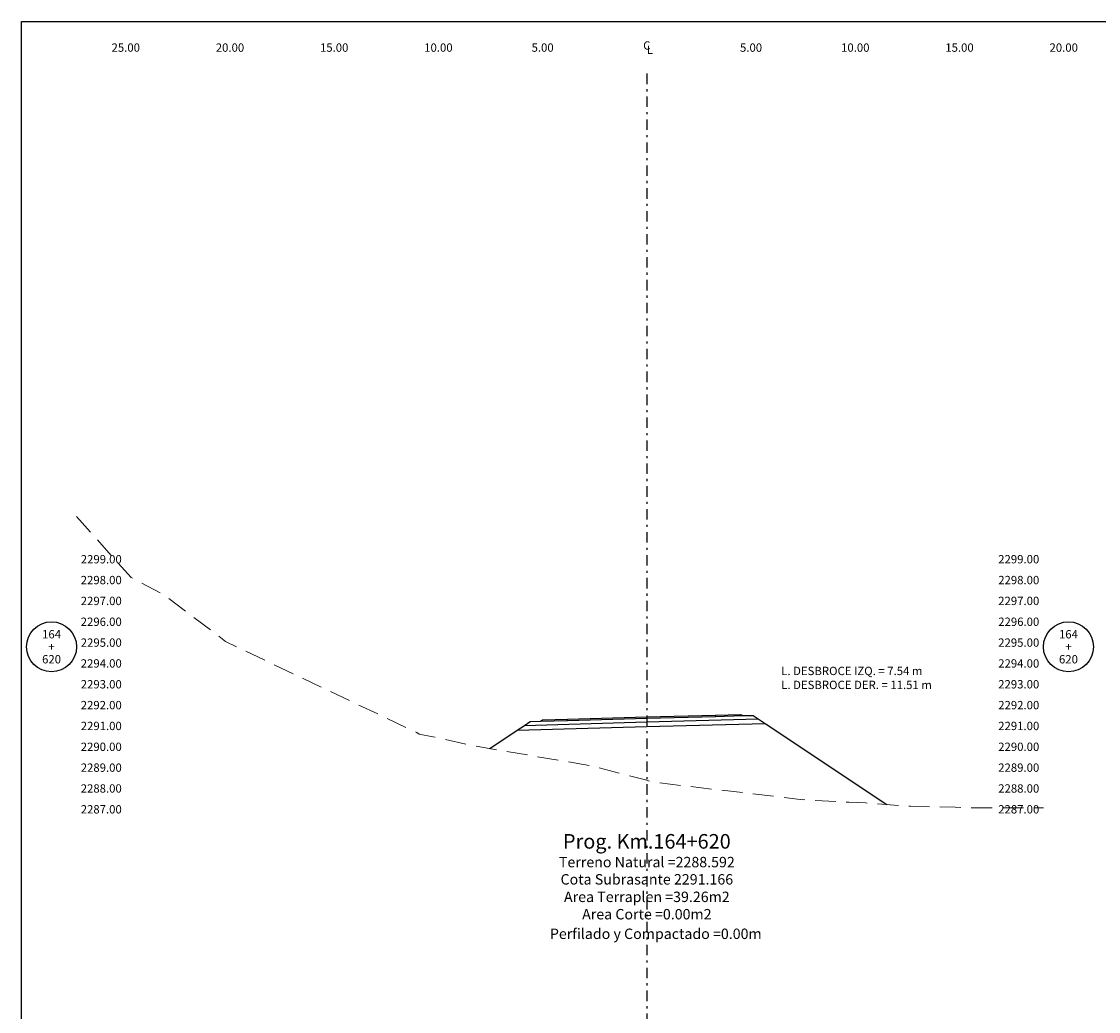
# Model space of a CAD drawing. Extents: x 0 to 155, y 0 to 95.
# Drawn here: x 0 to 52, y 48 to 95 of the extents above; entities that cross this region are included whole.
import ezdxf
from ezdxf.enums import TextEntityAlignment as Align

# ---------------------------------------------------------------- set-up
doc = ezdxf.new("R2010")
doc.units = 0
doc.header["$LTSCALE"] = 2
doc.linetypes.add('DASHDOT2', pattern=[0.5, 0.25, -0.125, 0, -0.125])
doc.linetypes.add('DASHED', pattern=[0.75, 0.5, -0.25])
for name, color, linetype in [('ANN_ELEV_OFF', 7, 'CONTINUOUS'), ('BORDER', 7, 'CONTINUOUS'), ('CENTERLINE', 4, 'DASHDOT2'), ('CIRCLE_STATIONS', 7, 'CONTINUOUS'), ('CIRCLES', 7, 'CONTINUOUS'), ('CL_ORIG_ELEV', 7, 'CONTINUOUS'), ('DES_BASE', 8, 'CONTINUOUS'), ('DES_BERMA', 8, 'CONTINUOUS'), ('DES_PAVIMENTO', 8, 'CONTINUOUS'), ('DES_SUBBASE', 8, 'CONTINUOUS'), ('DES_SUBRASANTE', 1, 'CONTINUOUS'), ('DESIGNEARTHWORK', 7, 'CONTINUOUS'), ('ELEVATIONS', 7, 'CONTINUOUS'), ('OFFSETS', 7, 'CONTINUOUS'), ('STATIONS', 7, 'CONTINUOUS'), ('Texto - Calculo', 7, 'CONTINUOUS')]:
    doc.layers.add(name, color=color, linetype=linetype)
doc.layers.add('ORIG_SURFACE', color=44, linetype='DASHED', lineweight=20)
doc.styles.add('asimplex', font='simplex.shx', dxfattribs={"height": 0.4})
doc.styles.add('CIRCLE_STATIONS', font='SIMPLEX.SHX')
doc.styles.add('CL_ELEVATIONS', font='SIMPLEX')
doc.styles.add('DESIGN_EARTHWORK', font='simplex.shx')
doc.styles.add('ELEVATIONS', font='SIMPLEX')
doc.styles.add('OFFSETS', font='SIMPLEX')
doc.styles.get("Standard").update_dxf_attribs({"font": 'simplex'})

msp = doc.modelspace()

# ---------------------------------------------------------------- linework, layer by layer
at = {"layer": 'BORDER'}
msp.add_lwpolyline([(0, 0), (0, 95), (155, 95), (155, 0)], close=True, dxfattribs=at)
at = {"layer": 'CENTERLINE'}
msp.add_lwpolyline([(30, 92.5), (30, 2.5)], dxfattribs=at)
at = {"layer": 'CIRCLES'}
for centre in [(1.44, 65), (50.227, 65)]:
    msp.add_circle(centre, 1.2, dxfattribs=at)
at = {"layer": 'DES_BASE'}
msp.add_lwpolyline([(24.124, 61.227), (24.398, 61.409), (24.899, 61.423), (26.2, 61.46), (30, 61.566), (33.3, 61.658), (34.601, 61.695), (35.093, 61.709), (35.345, 61.541)], dxfattribs=at)
at = {"layer": 'DES_BERMA'}
msp.add_lwpolyline([(24.398, 61.409), (24.899, 61.423), (25, 61.491), (26.2, 61.525), (30, 61.631), (33.3, 61.723), (34.5, 61.757), (34.601, 61.695), (35.093, 61.709)], dxfattribs=at)
at = {"layer": 'DES_PAVIMENTO'}
msp.add_lwpolyline([(24.398, 61.409), (24.899, 61.423), (26.2, 61.46), (26.2, 61.525), (30, 61.631), (33.3, 61.723), (33.3, 61.658), (34.601, 61.695), (35.093, 61.709)], dxfattribs=at)
at = {"layer": 'DES_SUBBASE'}
msp.add_lwpolyline([(23.772, 60.992), (24.124, 61.227), (30, 61.391), (35.345, 61.541), (35.669, 61.325)], dxfattribs=at)
at = {"layer": 'DES_SUBRASANTE'}
msp.add_lwpolyline([(22.46, 60.117), (23.772, 60.992), (30, 61.166), (35.669, 61.325), (41.509, 57.431)], dxfattribs=at)
at = {"layer": 'ORIG_SURFACE', "flags": 128}
msp.add_lwpolyline([(2.64, 71.245), (5.252, 68.321), (6.887, 67.455), (9.793, 65.247), (17.106, 61.765), (18.971, 60.881), (19.083, 60.809), (19.736, 60.685), (21.583, 60.267), (27.305, 59.288), (30, 58.592), (30.406, 58.488), (37.363, 57.677), (37.67, 57.634), (39.685, 57.539), (40.487, 57.507), (42.655, 57.346), (44.796, 57.295), (45.445, 57.275), (45.882, 57.269), (49.027, 57.267)], dxfattribs=at)

# ---------------------------------------------------------------- texts
at = {"layer": 'ANN_ELEV_OFF', "style": 'CL_ELEVATIONS'}
msp.add_text('Cota Subrasante 2291.166', height=0.5, dxfattribs=at).set_placement((30, 53.59), align=Align.CENTER)
at = {"layer": 'CIRCLE_STATIONS', "style": 'CIRCLE_STATIONS'}
for s, p in [('164', (1.44, 65.6)), ('164', (50.227, 65.6)), ('+', (1.44, 65)), ('+', (50.227, 65)), ('620', (1.44, 64.4)), ('620', (50.227, 64.4))]:
    msp.add_text(s, height=0.4, dxfattribs=at).set_placement(p, align=Align.MIDDLE_CENTER)
at = {"layer": 'CL_ORIG_ELEV', "style": 'CL_ELEVATIONS'}
msp.add_text('Terreno Natural =2288.592', height=0.5, dxfattribs=at).set_placement((30, 54.261), align=Align.BOTTOM_CENTER)
at = {"layer": 'DESIGNEARTHWORK', "style": 'DESIGN_EARTHWORK'}
for s, p in [('Area Terraplen =39.26m2', (30, 52.594)), ('Area Corte =0.00m2', (30, 51.761))]:
    msp.add_text(s, height=0.5, dxfattribs=at).set_placement(p, align=Align.BOTTOM_CENTER)
at = {"layer": 'DESIGNEARTHWORK', "style": 'CL_ELEVATIONS'}
msp.add_text('Perfilado y Compactado =0.00m', height=0.5, dxfattribs=at).set_placement((30.429, 50.977), align=Align.CENTER)
at = {"layer": 'ELEVATIONS', "style": 'ELEVATIONS'}
for s, p in [('2299.00', (2.84, 69)), ('2298.00', (2.84, 68)), ('2297.00', (2.84, 67)), ('2296.00', (2.84, 66)), ('2295.00', (2.84, 65)), ('2294.00', (2.84, 64)), ('2293.00', (2.84, 63)), ('2292.00', (2.84, 62)), ('2291.00', (2.84, 61)), ('2290.00', (2.84, 60)), ('2289.00', (2.84, 59)), ('2288.00', (2.84, 58)), ('2287.00', (2.84, 57))]:
    msp.add_text(s, height=0.4, dxfattribs=at).set_placement(p)
for s, p in [('2299.00', (48.827, 69)), ('2298.00', (48.827, 68)), ('2297.00', (48.827, 67)), ('2296.00', (48.827, 66)), ('2295.00', (48.827, 65)), ('2294.00', (48.827, 64)), ('2293.00', (48.827, 63)), ('2292.00', (48.827, 62)), ('2291.00', (48.827, 61)), ('2290.00', (48.827, 60)), ('2289.00', (48.827, 59)), ('2288.00', (48.827, 58)), ('2287.00', (48.827, 57))]:
    msp.add_text(s, height=0.4, dxfattribs=at).set_placement(p, align=Align.RIGHT)
at = {"layer": 'OFFSETS', "style": 'OFFSETS'}
msp.add_text('C', height=0.4, dxfattribs=at).set_placement((30, 93.85), align=Align.MIDDLE_CENTER)
for s, p in [('25.00', (5, 93.55)), ('20.00', (10, 93.55)), ('15.00', (15, 93.55)), ('10.00', (20, 93.55)), ('5.00', (25, 93.55)), ('5.00', (35, 93.55)), ('10.00', (40, 93.55)), ('15.00', (45, 93.55)), ('20.00', (50, 93.55))]:
    msp.add_text(s, height=0.4, dxfattribs=at).set_placement(p, align=Align.CENTER)
msp.add_text('L', height=0.4, dxfattribs=at).set_placement((30, 93.65), align=Align.MIDDLE_LEFT)
at = {"layer": 'STATIONS'}
msp.add_text('Prog. Km.164+620', height=0.7, dxfattribs=at).set_placement((30, 55.094), align=Align.BOTTOM_CENTER)
at = {"layer": 'Texto - Calculo', "style": 'asimplex'}
for s, p in [('L. DESBROCE IZQ. = 7.54 m', (36.446, 63.64)), ('L. DESBROCE DER. = 11.51 m', (36.446, 62.97))]:
    msp.add_text(s, height=0.4, dxfattribs=at).set_placement(p)

doc.saveas('drawing.dxf')
